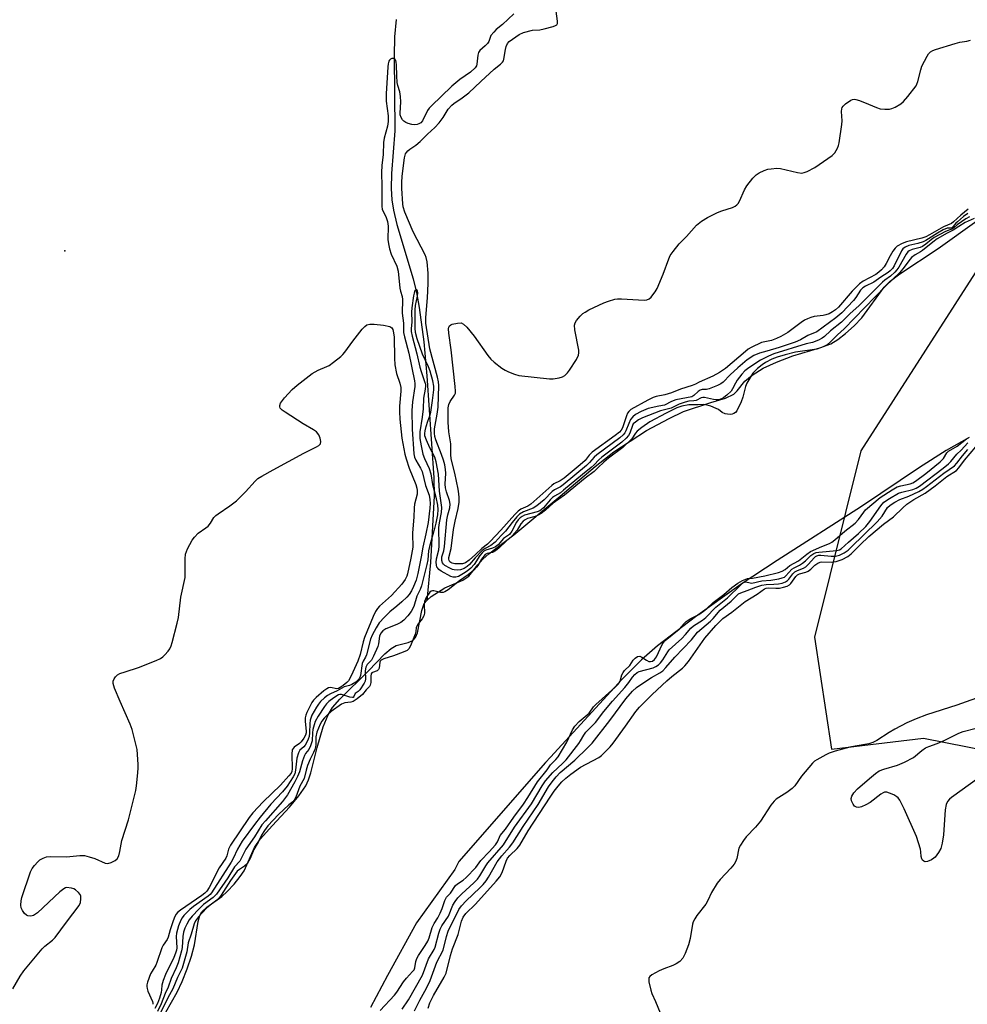
# Model space of a CAD drawing. Units: inches. Extents: x 1213767 to 1219767, y 521456 to 525456.
# Drawn here: x 1214986 to 1215277, y 523816 to 524118 of the extents above; entities that cross this region are included whole.
import ezdxf

# ---------------------------------------------------------------- set-up
doc = ezdxf.new("R2010")
doc.units = ezdxf.units.IN
doc.header["$MEASUREMENT"] = 0
for name, color, linetype in [('ELEV-Spot Elevation', 7, 'Continuous'), ('HYDRO-Single Line Stream', 4, 'Continuous'), ('HYDRO-Stream Poly Centerlines', 142, 'Continuous'), ('HYDRO-Water Body', 4, 'Continuous'), ('NTRL-Trees', 3, 'Continuous'), ('Undefined', 1, 'Continuous')]:
    doc.layers.add(name, color=color, linetype=linetype)

msp = doc.modelspace()

# ---------------------------------------------------------------- linework, layer by layer
at = {"layer": 'ELEV-Spot Elevation'}
msp.add_point((1214999.52, 524046.99, 206.9), dxfattribs=at)
at = {"layer": 'HYDRO-Single Line Stream'}
msp.add_lwpolyline([(1215101.21, 524118.07), (1215100.79, 524112.72), (1215100.61, 524106.85), (1215100.83, 524083.83), (1215099.84, 524070.78), (1215099.75, 524066.17), (1215099.93, 524062.64), (1215100.45, 524059.45), (1215101.5, 524055.13), (1215106.51, 524038.42), (1215107.49, 524034.21), (1215108.35, 524029.57), (1215109.73, 524019.06), (1215110.63, 524008.59), (1215112.8, 523977.27), (1215112.92, 523971.77), (1215111.75, 523951.26), (1215110.67, 523939.64)], dxfattribs=at)
at = {"layer": 'HYDRO-Stream Poly Centerlines'}
for points in [[(1215030.49, 523813.19), (1215033.99, 523819.35), (1215035.55, 523822.64), (1215037.09, 523826.52), (1215038.41, 523830.46), (1215039.31, 523833.94), (1215040.48, 523841.09), (1215041.01, 523842.89), (1215041.59, 523844.04), (1215043.08, 523845.51), (1215047.74, 523848.76), (1215049.41, 523850.28), (1215051.49, 523852.51), (1215053.37, 523854.86), (1215054.58, 523856.67), (1215057.78, 523863.83), (1215059.54, 523866.3), (1215063.25, 523870.52), (1215068.49, 523876.15), (1215071.4, 523879.68), (1215073.51, 523882.76), (1215074.32, 523884.55), (1215075.04, 523886.71), (1215077, 523894.54), (1215078.86, 523900.8), (1215080.36, 523904.57), (1215081.73, 523906.73), (1215083.91, 523909.32), (1215092.75, 523918.06), (1215097.76, 523923.28), (1215099.74, 523924.88), (1215101.28, 523925.76), (1215104.96, 523926.77), (1215106.37, 523927.35), (1215107.22, 523928.28), (1215107.81, 523929.67), (1215109.09, 523936.51), (1215109.89, 523938.72), (1215110.77, 523939.76), (1215112.01, 523940.83), (1215116.15, 523943.48), (1215121.73, 523945.92), (1215123.59, 523947.08), (1215126.35, 523950.59), (1215127.89, 523952.28), (1215129.73, 523953.93), (1215137.36, 523959.82), (1215151.58, 523971.62), (1215162.4, 523980.77), (1215168.06, 523985.3), (1215178.1, 523991.85), (1215185.03, 523995.54), (1215189.5, 523997.64), (1215197.82, 524000.39), (1215202.37, 524001.75), (1215204.88, 524002.96), (1215205.94, 524004.02), (1215208.35, 524007.02), (1215210.51, 524008.86), (1215213.94, 524010.92), (1215218.06, 524012.85), (1215222.99, 524014.75), (1215231.38, 524017.17), (1215234.71, 524018.42), (1215236.89, 524019.77), (1215239.25, 524021.62), (1215241.87, 524024), (1215244.24, 524026.47), (1215251.08, 524035.84), (1215252.94, 524037.66), (1215255.88, 524039.97), (1215267.66, 524047.71), (1215279.57, 524056.25)], [(1215277.22, 523989.64), (1215270.08, 523985.64), (1215261.96, 523980.5), (1215244.15, 523968.49), (1215218.24, 523951.89), (1215207.19, 523944.64), (1215193.12, 523934.66), (1215181.45, 523925.74), (1215176.56, 523921.41), (1215170.63, 523915.5), (1215148.59, 523891.55), (1215147.07, 523889.88), (1215120.54, 523859.45), (1215119.22, 523857.06), (1215107.52, 523840.67), (1215098.57, 523824.49), (1215093.41, 523814.65)]]:
    msp.add_lwpolyline(points, dxfattribs=at)
at = {"layer": 'HYDRO-Water Body'}
for points in [[(1215030.49, 523813.19, 0), (1215033.99, 523819.35, 0), (1215035.55, 523822.64, 0), (1215037.09, 523826.52, 0), (1215038.41, 523830.46, 0), (1215039.31, 523833.94, 0), (1215040.48, 523841.09, 0), (1215041.01, 523842.89, 0), (1215041.59, 523844.04, 0), (1215043.08, 523845.51, 0), (1215047.74, 523848.76, 0), (1215049.41, 523850.28, 0), (1215051.49, 523852.51, 0), (1215053.37, 523854.86, 0), (1215054.58, 523856.67, 0), (1215057.78, 523863.83, 0), (1215059.54, 523866.3, 0), (1215063.25, 523870.52, 0), (1215068.49, 523876.15, 0), (1215071.4, 523879.68, 0), (1215073.51, 523882.76, 0), (1215074.32, 523884.55, 0), (1215075.04, 523886.71, 0), (1215077, 523894.54, 0), (1215078.86, 523900.8, 0), (1215080.36, 523904.57, 0), (1215081.73, 523906.73, 0), (1215083.91, 523909.32, 0), (1215092.75, 523918.06, 0), (1215097.76, 523923.28, 0), (1215099.74, 523924.88, 0), (1215101.28, 523925.76, 0), (1215104.96, 523926.77, 0), (1215106.37, 523927.35, 0), (1215107.22, 523928.28, 0), (1215107.81, 523929.67, 0), (1215109.09, 523936.51, 0), (1215109.89, 523938.72, 0), (1215110.77, 523939.76, 0), (1215112.01, 523940.83, 0), (1215116.15, 523943.48, 0), (1215121.73, 523945.92, 0), (1215123.59, 523947.08, 0), (1215126.35, 523950.59, 0), (1215127.89, 523952.28, 0), (1215129.73, 523953.93, 0), (1215137.36, 523959.82, 0), (1215151.58, 523971.62, 0), (1215162.4, 523980.77, 0), (1215168.06, 523985.3, 0), (1215178.1, 523991.85, 0), (1215185.03, 523995.54, 0), (1215189.5, 523997.64, 0), (1215197.82, 524000.39, 0), (1215202.37, 524001.75, 0), (1215204.88, 524002.96, 0), (1215205.94, 524004.02, 0), (1215208.35, 524007.02, 0), (1215210.51, 524008.86, 0), (1215213.94, 524010.92, 0), (1215218.06, 524012.85, 0), (1215222.99, 524014.75, 0), (1215231.38, 524017.17, 0), (1215234.71, 524018.42, 0), (1215236.89, 524019.77, 0), (1215239.25, 524021.62, 0), (1215241.87, 524024, 0), (1215244.24, 524026.47, 0), (1215251.08, 524035.84, 0), (1215252.94, 524037.66, 0), (1215255.88, 524039.97, 0), (1215267.66, 524047.71, 0), (1215279.57, 524056.25, 0)], [(1215277.22, 523989.64, 0), (1215270.08, 523985.64, 0), (1215261.96, 523980.5, 0), (1215244.15, 523968.49, 0), (1215218.24, 523951.89, 0), (1215207.19, 523944.64, 0), (1215193.12, 523934.66, 0), (1215181.45, 523925.74, 0), (1215176.56, 523921.41, 0), (1215170.63, 523915.5, 0), (1215148.59, 523891.55, 0), (1215147.07, 523889.88, 0), (1215120.54, 523859.45, 0), (1215119.22, 523857.06, 0), (1215107.52, 523840.67, 0), (1215098.57, 523824.49, 0), (1215093.41, 523814.65, 0)]]:
    msp.add_polyline3d(points, dxfattribs=at)
at = {"layer": 'NTRL-Trees'}
msp.add_lwpolyline([(1215292.6, 524061.39), (1215243.96, 523985.6), (1215229.66, 523928.4), (1215234.91, 523893.97), (1215263.19, 523897.36), (1215304.23, 523889.28)], dxfattribs=at)
at = {"layer": 'Undefined'}
for points, elevation in [([(1215137.35, 524119.77), (1215133.94, 524116.46), (1215132, 524114.91), (1215131.2, 524114.16), (1215130.37, 524113.09), (1215129.7, 524111.3), (1215129.31, 524110.65), (1215128.59, 524109.9), (1215126.98, 524108.46), (1215126.52, 524107.85), (1215126.31, 524107.08), (1215126.06, 524104.28), (1215125.9, 524103.78), (1215125.47, 524103.14), (1215124.11, 524101.86), (1215120.81, 524099.57), (1215118.35, 524097.58), (1215115.12, 524094.38), (1215112.16, 524091.6), (1215111.42, 524090.8), (1215110.91, 524090.08), (1215109.3, 524086.93), (1215108.78, 524086.34), (1215108.17, 524085.95), (1215107.71, 524085.79), (1215106.92, 524085.71), (1215106.07, 524085.8), (1215104.97, 524086.09), (1215104.25, 524086.39), (1215103.62, 524086.79), (1215103.24, 524087.2), (1215102.79, 524087.92), (1215102.5, 524088.72), (1215102.44, 524089.27), (1215102.64, 524092.71), (1215102.56, 524094.42), (1215102.36, 524095.83), (1215101.79, 524097.79), (1215101.61, 524098.73), (1215101.46, 524100.78), (1215101.4, 524104.07), (1215101.29, 524104.93), (1215101.12, 524105.43), (1215100.85, 524105.81), (1215100.5, 524106.05), (1215100.31, 524106.08), (1215099.91, 524106.03), (1215099.53, 524105.84), (1215099.24, 524105.56), (1215099.05, 524105.23), (1215098.83, 524104.41), (1215098.72, 524103.51), (1215098.14, 524095.2), (1215098.2, 524092.96), (1215098.77, 524088.45), (1215098.83, 524086.71), (1215098.61, 524085.32), (1215097.57, 524081.61), (1215097.38, 524080.23), (1215097.26, 524076.56), (1215096.86, 524073.22), (1215096.72, 524071.03), (1215096.89, 524066.77), (1215096.82, 524060.62), (1215097, 524059.82), (1215098.23, 524057.28), (1215098.62, 524056), (1215098.75, 524054.58), (1215098.65, 524050.47), (1215098.85, 524049.11), (1215099.2, 524047.57), (1215099.73, 524046), (1215101.45, 524042.28), (1215101.86, 524040.77), (1215102.33, 524035.56), (1215102.54, 524034.59), (1215103.06, 524032.94), (1215103.22, 524032.1), (1215103.09, 524027.89), (1215103.47, 524024.74), (1215103.49, 524021.9), (1215103.79, 524020.54), (1215105.19, 524015.61), (1215106.91, 524007.06), (1215106.98, 524006.31), (1215106.94, 524005.29), (1215106.28, 524000.6), (1215106.1, 523997.99), (1215106.14, 523992.26), (1215106.64, 523984.7), (1215106.89, 523983.67), (1215107.28, 523982.68), (1215108.71, 523980.3), (1215109.19, 523979.24), (1215110.25, 523974.96), (1215111.4, 523971.94), (1215111.64, 523970.62), (1215111.67, 523969.44), (1215111.57, 523967.99), (1215111.05, 523963.53), (1215110.39, 523960.07), (1215109.48, 523956.05), (1215108.96, 523953.01), (1215107.91, 523947.94), (1215107.35, 523945.92), (1215106.62, 523943.97), (1215105.98, 523942.63), (1215105.24, 523941.5), (1215104.48, 523940.66), (1215103, 523939.25), (1215101.49, 523937.89), (1215099.33, 523936.11), (1215097.64, 523934.47), (1215096.06, 523932.73), (1215095.16, 523931.26), (1215093.93, 523928.98), (1215093.37, 523927.71), (1215092.19, 523922.98), (1215091.87, 523922.21), (1215091.12, 523920.98), (1215090.84, 523920.25), (1215090.26, 523916.58), (1215089.99, 523915.82), (1215089.7, 523915.37), (1215088.87, 523914.59), (1215087.68, 523913.79), (1215086.9, 523913.49), (1215085.33, 523913.1), (1215083.19, 523911.89), (1215081.07, 523910.99), (1215080.14, 523910.47), (1215079.25, 523909.77), (1215078.01, 523908.59), (1215077.36, 523907.81), (1215076.75, 523906.89), (1215075.41, 523904.41), (1215074.83, 523902.9), (1215074.71, 523901.91), (1215074.67, 523898.97), (1215074.51, 523897.86), (1215074.27, 523897.09), (1215073.84, 523896.12), (1215073.32, 523895.19), (1215072.92, 523894.72), (1215071.7, 523893.63), (1215071.22, 523892.86), (1215070.78, 523891.18), (1215070.39, 523887.55), (1215070.12, 523886.45), (1215069.62, 523885.44), (1215067.74, 523882.64), (1215066.4, 523880.85), (1215062.78, 523877.05), (1215059.45, 523873.05), (1215057.77, 523870.87), (1215053.98, 523865.68), (1215052.49, 523863.28), (1215051.18, 523860.38), (1215050.58, 523859.26), (1215044.59, 523849.91), (1215044.11, 523849.37), (1215043.54, 523848.89), (1215039.05, 523845.67), (1215037.89, 523844.75), (1215036.05, 523842.88), (1215035.54, 523842.21), (1215035.14, 523841.52), (1215034.4, 523839.71), (1215033.8, 523837.49), (1215033.72, 523836.41), (1215033.87, 523832.97), (1215033.79, 523832.21), (1215033.55, 523831.32), (1215033.01, 523830.03), (1215030.41, 523824.76), (1215029.67, 523822.97), (1215029.28, 523821.47), (1215029.23, 523820.04), (1215029.11, 523819.22), (1215028.62, 523817.53), (1215028.01, 523815.88), (1215027.14, 523814.31)], 206), ([(1215276.78, 524058.47), (1215275.44, 524057.49), (1215273.56, 524055.95), (1215273.06, 524055.46), (1215272.3, 524054.48), (1215271.84, 524054.1), (1215271.44, 524053.99), (1215270.39, 524053.94), (1215269.19, 524053.47), (1215267.41, 524052.47), (1215263.86, 524050.17), (1215263.1, 524049.78), (1215261.43, 524049.24), (1215258.66, 524048.6), (1215257.48, 524048.11), (1215256.85, 524047.61), (1215256.39, 524046.97), (1215254.15, 524042.44), (1215253.61, 524041.58), (1215252.97, 524040.83), (1215252.31, 524040.31), (1215250.06, 524038.94), (1215247.9, 524037.33), (1215245.4, 524036.19), (1215244.49, 524035.64), (1215243.79, 524034.89), (1215242.35, 524032.69), (1215241.65, 524031.76), (1215238.08, 524027.99), (1215236.23, 524026.4), (1215230.44, 524022.15), (1215227.68, 524021), (1215225.38, 524019.64), (1215223.8, 524018.98), (1215218.87, 524017.29), (1215215.09, 524016.15), (1215212.81, 524015.58), (1215211.09, 524014.86), (1215208.98, 524013.48), (1215206.12, 524011.12), (1215203.83, 524008.94), (1215201.67, 524006.62), (1215200.97, 524006.16), (1215199.96, 524005.66), (1215197.32, 524004.61), (1215196.51, 524004.46), (1215195.16, 524004.37), (1215194.63, 524004.22), (1215194, 524003.81), (1215192.63, 524002.55), (1215192.04, 524002.21), (1215187.13, 524001.2), (1215185.8, 524000.69), (1215183.69, 523999.62), (1215181.88, 523999.31), (1215178.58, 523998.55), (1215176.48, 523997.68), (1215174.73, 523996.76), (1215173.9, 523996.07), (1215173.25, 523995.21), (1215172.65, 523993.95), (1215171.81, 523991.68), (1215171.5, 523991.12), (1215170.97, 523990.49), (1215169.94, 523989.56), (1215162.87, 523984.38), (1215162.06, 523983.64), (1215160.66, 523982), (1215159.74, 523981.12), (1215152.52, 523975.14), (1215151.68, 523974.57), (1215149.85, 523973.6), (1215149.18, 523973.14), (1215146.71, 523970.59), (1215144.49, 523968.66), (1215143.35, 523967.94), (1215140.32, 523966.83), (1215139.12, 523966.13), (1215138.32, 523965.35), (1215136.83, 523963.62), (1215134.86, 523960.91), (1215133.5, 523959.58), (1215131.62, 523957.54), (1215130.37, 523956.5), (1215128.53, 523955.62), (1215127.67, 523955.01), (1215125.5, 523952.74), (1215123.81, 523950.72), (1215123.05, 523950.02), (1215122.09, 523949.41), (1215121.05, 523949.05), (1215120.21, 523948.98), (1215119.08, 523949.06), (1215118.54, 523949.19), (1215117.73, 523949.51), (1215116.23, 523950.41), (1215115.81, 523950.77), (1215115.49, 523951.17), (1215115.25, 523951.88), (1215115.3, 523952.99), (1215115.91, 523954.88), (1215116.14, 523956.24), (1215116.83, 523964.35), (1215117.14, 523965.93), (1215117.76, 523968.11), (1215117.83, 523969.21), (1215117.61, 523970.3), (1215116.68, 523973.01), (1215116.4, 523974.22), (1215116.34, 523975.4), (1215116.54, 523978.71), (1215116.42, 523979.88), (1215116.16, 523981.28), (1215115.8, 523982.73), (1215115.22, 523984.51), (1215113.43, 523988.92), (1215113.15, 523989.94), (1215112.98, 523990.98), (1215113.02, 523992.39), (1215113.81, 523996.81), (1215114.11, 523999.02), (1215114.36, 524005.65), (1215114.24, 524006.81), (1215113.96, 524008.24), (1215111.55, 524016.88), (1215110.39, 524024.76), (1215110.38, 524026.56), (1215110.9, 524032.61), (1215111.08, 524036.99), (1215111.04, 524040.11), (1215110.73, 524043.62), (1215110.47, 524044.99), (1215110.18, 524045.8), (1215106.5, 524052.8), (1215103.89, 524058.88), (1215103.37, 524060.53), (1215103.26, 524061.45), (1215103.02, 524066.09), (1215102.99, 524068.01), (1215103.14, 524069.97), (1215103.8, 524075.52), (1215104.16, 524076.77), (1215104.39, 524077.2), (1215104.79, 524077.68), (1215105.43, 524078.19), (1215107.3, 524079.43), (1215108.66, 524080.53), (1215110.88, 524082.84), (1215113.09, 524084.86), (1215114.49, 524086.32), (1215115.73, 524087.92), (1215117.23, 524090.5), (1215118.32, 524091.75), (1215118.95, 524092.28), (1215121.48, 524093.95), (1215123.61, 524095.56), (1215127.22, 524099.02), (1215131.33, 524102.81), (1215133.31, 524104.34), (1215133.91, 524104.91), (1215134.19, 524105.36), (1215134.36, 524105.89), (1215134.8, 524108.84), (1215135.01, 524109.69), (1215135.47, 524110.71), (1215135.98, 524111.3), (1215139.03, 524113.42), (1215140.32, 524114.01), (1215143.13, 524114.73), (1215145.4, 524114.89), (1215146.72, 524115.12), (1215149.44, 524115.87), (1215150.16, 524116.15), (1215150.54, 524116.4), (1215150.77, 524116.76), (1215150.83, 524117.5), (1215150.39, 524120.6)], 206), ([(1215276.83, 524059.84), (1215274.6, 524057.94), (1215272.32, 524055.85), (1215271.71, 524055.42), (1215269.3, 524054.37), (1215265.01, 524051.87), (1215263.86, 524051.28), (1215262.68, 524050.91), (1215257.93, 524049.8), (1215256.6, 524049.24), (1215255.11, 524048.4), (1215254.47, 524047.85), (1215253.79, 524046.93), (1215252.91, 524045.44), (1215251.71, 524043.07), (1215251.05, 524042.1), (1215250.29, 524041.2), (1215249.42, 524040.43), (1215248.49, 524039.77), (1215244.63, 524037.65), (1215243.48, 524036.82), (1215241.3, 524034.64), (1215237.02, 524029.68), (1215236.12, 524028.85), (1215235.22, 524028.23), (1215234.24, 524027.7), (1215233.16, 524027.3), (1215232.34, 524027.13), (1215229.61, 524026.84), (1215228.59, 524026.56), (1215227.58, 524026.16), (1215226.58, 524025.66), (1215225.59, 524025.03), (1215221.49, 524021.96), (1215219.34, 524020.66), (1215218.06, 524020.09), (1215216.49, 524019.51), (1215213.41, 524018.8), (1215210.28, 524017.34), (1215209.35, 524016.78), (1215208.48, 524016.11), (1215202.4, 524010.86), (1215200.52, 524009.64), (1215198.45, 524008.55), (1215194.33, 524006.71), (1215193.16, 524006.05), (1215192.13, 524005.62), (1215188.59, 524004.49), (1215185.81, 524003.44), (1215183.77, 524002.83), (1215181.08, 524002.26), (1215180.11, 524001.94), (1215178.51, 524001.15), (1215173.28, 523998.26), (1215172.64, 523997.71), (1215172.27, 523997.14), (1215171.94, 523996.33), (1215170.74, 523992.64), (1215170.36, 523991.93), (1215169.79, 523991.28), (1215168.54, 523990.25), (1215161.39, 523985.13), (1215160.55, 523984.29), (1215159.25, 523982.61), (1215157.78, 523981.26), (1215152.85, 523977.22), (1215151.64, 523976.42), (1215149.7, 523975.42), (1215149, 523974.95), (1215142.63, 523969.23), (1215141.64, 523968.61), (1215139.54, 523967.66), (1215138.71, 523967.11), (1215137.67, 523966.08), (1215133.36, 523961.18), (1215130.1, 523957.7), (1215129.27, 523956.91), (1215127.58, 523955.59), (1215125.65, 523953.72), (1215123.71, 523951.99), (1215122.58, 523951.16), (1215121.63, 523950.89), (1215120.45, 523950.85), (1215119.26, 523950.93), (1215118.42, 523951.08), (1215118, 523951.28), (1215117.71, 523951.52), (1215117.49, 523951.87), (1215117.39, 523952.27), (1215117.41, 523952.79), (1215118.18, 523955.55), (1215118.86, 523961.38), (1215119.32, 523964), (1215120.28, 523967.92), (1215120.56, 523969.84), (1215120.64, 523971.22), (1215120.54, 523972.42), (1215120.27, 523973.86), (1215119.24, 523978.69), (1215118.41, 523981.92), (1215118.15, 523983.22), (1215118.06, 523984.32), (1215118.06, 523987.77), (1215117.43, 523991.41), (1215117.19, 523994.37), (1215117.18, 523996.93), (1215117.27, 523998.75), (1215117.42, 523999.8), (1215117.83, 524000.75), (1215119.19, 524002.67), (1215119.42, 524003.32), (1215119.48, 524003.88), (1215119.41, 524005.34), (1215118.19, 524016.6), (1215117.39, 524021.67), (1215117.36, 524023.06), (1215117.45, 524023.56), (1215117.65, 524023.97), (1215118.01, 524024.25), (1215118.48, 524024.45), (1215120.13, 524024.82), (1215121.2, 524024.84), (1215121.9, 524024.53), (1215122.92, 524023.54), (1215125.19, 524020.82), (1215129.36, 524014.84), (1215130.27, 524013.71), (1215131.37, 524012.76), (1215133.73, 524011), (1215134.71, 524010.34), (1215135.72, 524009.83), (1215137.57, 524009.12), (1215138.96, 524008.76), (1215148.31, 524007.68), (1215149.49, 524007.7), (1215151.26, 524007.95), (1215152.36, 524008.3), (1215153.02, 524008.74), (1215153.81, 524009.49), (1215154.52, 524010.4), (1215156.6, 524013.63), (1215157.23, 524014.93), (1215157.36, 524015.72), (1215157.32, 524016.47), (1215156.12, 524022.79), (1215156.02, 524024.13), (1215156.21, 524024.88), (1215156.63, 524025.59), (1215157.73, 524026.93), (1215158.56, 524027.73), (1215159.24, 524028.19), (1215160.45, 524028.86), (1215165.02, 524030.98), (1215166.4, 524031.54), (1215168.39, 524032.12), (1215169.26, 524032.27), (1215170.43, 524032.3), (1215177.36, 524031.88), (1215178.17, 524031.93), (1215178.93, 524032.22), (1215179.55, 524032.77), (1215180.1, 524033.44), (1215180.78, 524034.42), (1215181.36, 524035.46), (1215183.24, 524039.86), (1215184.95, 524044.55), (1215185.42, 524045.61), (1215186.25, 524046.83), (1215188.13, 524049.13), (1215188.93, 524050), (1215190.39, 524051.37), (1215193.5, 524054.9), (1215194.98, 524056.07), (1215196.88, 524057.19), (1215199.92, 524058.75), (1215201.25, 524059.28), (1215204.53, 524060.34), (1215205.29, 524060.69), (1215205.88, 524061.15), (1215206.22, 524061.55), (1215206.66, 524062.28), (1215208.25, 524065.71), (1215208.95, 524066.98), (1215210.75, 524069.33), (1215211.77, 524070.38), (1215212.71, 524070.97), (1215214.25, 524071.69), (1215215.32, 524072.03), (1215216.43, 524072.2), (1215218.12, 524072.34), (1215219.26, 524072.3), (1215224.48, 524071.03), (1215225.82, 524070.89), (1215226.57, 524071.01), (1215227.4, 524071.31), (1215229.8, 524072.54), (1215235.15, 524076.27), (1215235.93, 524077.1), (1215236.79, 524078.53), (1215237.09, 524079.31), (1215237.29, 524080.17), (1215238.13, 524085.75), (1215238.16, 524086.92), (1215237.97, 524089.8), (1215238.04, 524090.58), (1215238.18, 524091), (1215238.46, 524091.43), (1215239.26, 524092.18), (1215240.85, 524093.3), (1215241.33, 524093.51), (1215241.84, 524093.57), (1215242.38, 524093.5), (1215243.48, 524093.15), (1215246.26, 524092.06), (1215248.72, 524090.97), (1215249.83, 524090.62), (1215251.25, 524090.47), (1215252.67, 524090.49), (1215253.47, 524090.65), (1215254.48, 524091.11), (1215256.17, 524092.11), (1215257.05, 524092.81), (1215258.38, 524094.38), (1215260.87, 524097.66), (1215261.15, 524098.16), (1215261.44, 524098.95), (1215262.31, 524102.57), (1215262.68, 524103.66), (1215264.29, 524106.75), (1215264.74, 524107.47), (1215265.29, 524108.08), (1215266.02, 524108.5), (1215266.84, 524108.81), (1215272.85, 524110.63), (1215274.29, 524111.02), (1215276.5, 524111.4), (1215277.57, 524111.71)], 208), ([(1215278.73, 524056.89), (1215275.99, 524055.68), (1215273.99, 524054.5), (1215272.3, 524053.38), (1215270.42, 524052.45), (1215267.35, 524050.64), (1215266.01, 524049.67), (1215262.89, 524047.05), (1215262.26, 524046.64), (1215260.58, 524045.78), (1215259.5, 524044.9), (1215258.67, 524043.97), (1215257.27, 524042.01), (1215255.85, 524040.35), (1215251.47, 524036.18), (1215238.77, 524023.03), (1215236.72, 524021.17), (1215234.64, 524019.02), (1215233.62, 524018.18), (1215232.36, 524017.47), (1215230.46, 524016.84), (1215223.91, 524015.85), (1215220.64, 524015.06), (1215218.19, 524014.35), (1215216.63, 524013.73), (1215214.66, 524012.71), (1215213.59, 524011.99), (1215212.22, 524010.89), (1215211.35, 524010.09), (1215210.79, 524009.43), (1215208.96, 524006.41), (1215208.5, 524005.29), (1215207.65, 524002.08), (1215207.16, 524000.66), (1215205.84, 523997.9), (1215205.41, 523997.37), (1215204.9, 523997), (1215204.45, 523996.83), (1215203.76, 523996.75), (1215203, 523996.82), (1215202.24, 523996.99), (1215201.39, 523997.36), (1215200.18, 523998.26), (1215199.48, 523998.63), (1215197.84, 523999.26), (1215196.24, 523999.7), (1215195.56, 523999.77), (1215194.02, 523999.66), (1215192.04, 523999.74), (1215191.06, 523999.71), (1215188.93, 523999.31), (1215187.46, 523998.82), (1215184.15, 523997.19), (1215179.15, 523994.5), (1215176.64, 523992.76), (1215175.26, 523991.61), (1215174.76, 523991.04), (1215173.63, 523989.27), (1215170.83, 523986.56), (1215166.47, 523983.36), (1215165.04, 523982.13), (1215163.32, 523980.42), (1215162.06, 523979.29), (1215159.3, 523977.23), (1215152.97, 523972.01), (1215149.44, 523969.47), (1215147.15, 523967.33), (1215145.81, 523966.37), (1215144.85, 523965.82), (1215143.9, 523965.46), (1215141.59, 523964.79), (1215140.88, 523964.43), (1215140.24, 523963.99), (1215139.54, 523963.21), (1215138.4, 523961.19), (1215136.91, 523959.46), (1215134.98, 523957.85), (1215132.84, 523955.76), (1215131.71, 523954.85), (1215130.87, 523954.38), (1215129.18, 523954.09), (1215128.58, 523953.71), (1215127.46, 523952.35), (1215126.35, 523950.39), (1215125.96, 523949.84), (1215125.09, 523948.95), (1215123.32, 523947.49), (1215120.73, 523945.69), (1215117.24, 523942.91), (1215116.22, 523942.28), (1215115.66, 523942.13), (1215114.89, 523942.13), (1215112.87, 523942.59), (1215112.41, 523942.61), (1215111.98, 523942.49), (1215111.61, 523942.2), (1215111.14, 523941.61), (1215110.61, 523940.73), (1215109.97, 523939.3), (1215109.86, 523938.36), (1215109.93, 523935.79), (1215109.77, 523934.91), (1215109.27, 523934.02), (1215108.03, 523932.46), (1215107.58, 523931.76), (1215107.41, 523931.3), (1215107.26, 523930.12), (1215107.05, 523929.33), (1215105.61, 523925.68), (1215105.12, 523924.76), (1215104.61, 523924.32), (1215103.37, 523923.72), (1215100.42, 523922.63), (1215097.44, 523921.75), (1215096.6, 523921.29), (1215096.33, 523920.99), (1215096.21, 523920.72), (1215096.08, 523918.89), (1215095.86, 523918.4), (1215095.4, 523918.05), (1215094.01, 523917.56), (1215093.75, 523917.39), (1215093.54, 523917.09), (1215093.43, 523916.37), (1215093.5, 523914.42), (1215093.32, 523913.67), (1215093.04, 523913.26), (1215092.05, 523912.23), (1215090.88, 523910.81), (1215089.29, 523909.4), (1215088.06, 523908.6), (1215087.36, 523908.38), (1215085.54, 523908.23), (1215084.97, 523908.05), (1215084.48, 523907.78), (1215081.25, 523905.52), (1215080.05, 523904.45), (1215079.16, 523903.47), (1215078.45, 523902.54), (1215077.95, 523901.68), (1215076.92, 523899.16), (1215076.54, 523897.8), (1215076.57, 523895.36), (1215076.47, 523894.67), (1215076.24, 523893.88), (1215075.85, 523892.91), (1215074.82, 523890.92), (1215074.05, 523888.98), (1215073.58, 523887.56), (1215072.98, 523884.95), (1215071.68, 523882.62), (1215070.44, 523879.29), (1215069.94, 523878.28), (1215069.55, 523877.82), (1215068.26, 523876.86), (1215065.08, 523873.9), (1215061.81, 523870.4), (1215060.8, 523869.03), (1215059.91, 523867.54), (1215058.9, 523865.45), (1215057.58, 523863.18), (1215056.44, 523860.41), (1215055.53, 523858.8), (1215054.74, 523858.02), (1215053.14, 523857.06), (1215052.47, 523856.47), (1215050.42, 523853.67), (1215048.92, 523851.42), (1215047.55, 523849.14), (1215046.92, 523848.3), (1215046.23, 523847.63), (1215044.52, 523846.38), (1215043.05, 523845.12), (1215040.59, 523842.51), (1215039.69, 523841.31), (1215039.26, 523840.35), (1215038.36, 523837.16), (1215037.44, 523834.53), (1215036.94, 523831.74), (1215035.6, 523826.71), (1215034.11, 523823.86), (1215032.65, 523820.36), (1215031.1, 523817.58), (1215027.69, 523810.57)], 202), ([(1215277.24, 524057.47), (1215276.14, 524056.87), (1215274.8, 524055.95), (1215273.54, 524055.02), (1215272.62, 524054.13), (1215272.07, 524053.71), (1215269.89, 524052.97), (1215266.39, 524051.06), (1215265.58, 524050.46), (1215263.88, 524049.01), (1215262.9, 524048.35), (1215262.13, 524048.01), (1215259.71, 524047.39), (1215258.8, 524047.01), (1215258.35, 524046.65), (1215257.83, 524046), (1215255.54, 524041.99), (1215254.99, 524041.19), (1215254.35, 524040.46), (1215253.01, 524039.22), (1215251.25, 524037.99), (1215250.57, 524037.41), (1215243.36, 524030.17), (1215240.54, 524027.64), (1215237.97, 524025.12), (1215234.58, 524022.41), (1215232.72, 524020.68), (1215232, 524020.13), (1215230.89, 524019.56), (1215229.05, 524018.88), (1215227.17, 524018.41), (1215217.16, 524015.39), (1215215.55, 524014.67), (1215213.16, 524013.4), (1215209.51, 524011.1), (1215208.33, 524010.17), (1215207.38, 524009.13), (1215205.99, 524007.3), (1215205.43, 524006.37), (1215204.53, 524004.58), (1215204.07, 524003.87), (1215202.79, 524002.66), (1215201.85, 524001.95), (1215201.1, 524001.51), (1215200.34, 524001.28), (1215199.55, 524001.24), (1215198.72, 524001.36), (1215195.97, 524001.98), (1215195.44, 524002), (1215194.93, 524001.91), (1215193.32, 524001.06), (1215192.68, 524000.94), (1215191.09, 524000.81), (1215189.98, 524000.56), (1215188.16, 523999.92), (1215185.69, 523998.71), (1215182.36, 523997.85), (1215176.88, 523995.7), (1215175.66, 523995.06), (1215174.69, 523994.43), (1215174.07, 523993.86), (1215173.78, 523993.38), (1215172.98, 523991), (1215172.62, 523990.28), (1215171.89, 523989.46), (1215170.51, 523988.22), (1215164.38, 523983.64), (1215163.52, 523982.87), (1215162.01, 523981.25), (1215161.13, 523980.44), (1215158.48, 523978.32), (1215152.67, 523973.46), (1215151.67, 523972.73), (1215149.86, 523971.69), (1215149.27, 523971.26), (1215148.54, 523970.53), (1215146.48, 523968.09), (1215145.77, 523967.44), (1215145.32, 523967.15), (1215144.54, 523966.84), (1215140.69, 523965.81), (1215139.98, 523965.47), (1215139.31, 523964.99), (1215138.71, 523964.38), (1215138.18, 523963.68), (1215136.74, 523960.87), (1215136.05, 523959.94), (1215134.21, 523958.63), (1215132.53, 523956.77), (1215131.8, 523956.15), (1215130.87, 523955.67), (1215128.77, 523955.1), (1215128.18, 523954.76), (1215127.63, 523954.25), (1215126.93, 523953.42), (1215125.21, 523950.72), (1215124.18, 523949.56), (1215123.07, 523948.64), (1215121.93, 523947.88), (1215120.38, 523947.04), (1215119.59, 523946.77), (1215118.78, 523946.78), (1215118, 523947.04), (1215115.1, 523948.62), (1215114.38, 523949.12), (1215114, 523949.52), (1215113.79, 523949.91), (1215113.6, 523950.58), (1215113.56, 523951.31), (1215113.68, 523952.4), (1215114.37, 523955.16), (1215114.43, 523956.34), (1215114.38, 523962.01), (1215114.56, 523963.46), (1215115.2, 523966.64), (1215115.25, 523968.22), (1215114.56, 523973.18), (1215114.28, 523978.37), (1215113.57, 523982.19), (1215113.09, 523983.66), (1215111.6, 523986.49), (1215110.56, 523988.85), (1215110.1, 523990.18), (1215110.02, 523990.9), (1215110.11, 523991.72), (1215110.45, 523993.08), (1215110.96, 523994.7), (1215111.6, 523996.37), (1215111.88, 523997.48), (1215112.42, 524001), (1215112.77, 524004.27), (1215112.79, 524005.4), (1215112.49, 524007.07), (1215111.69, 524010.08), (1215111.2, 524011.34), (1215109.34, 524015.25), (1215107.74, 524020.02), (1215107.22, 524021.93), (1215107.08, 524023.29), (1215107.08, 524028.93), (1215107.23, 524030.2), (1215107.78, 524033.12), (1215107.87, 524034.09), (1215107.8, 524034.69), (1215107.58, 524035.05), (1215107.37, 524035.02), (1215107.03, 524034.67), (1215106.77, 524034.02), (1215106.59, 524033.23), (1215106.06, 524029.47), (1215106, 524028.19), (1215106.04, 524025.24), (1215105.87, 524023.05), (1215105.89, 524022.2), (1215106.16, 524020.79), (1215107.58, 524015.32), (1215108.49, 524011.24), (1215108.88, 524009.96), (1215110, 524006.92), (1215110.22, 524006.07), (1215110.27, 524005.53), (1215110.17, 524004.48), (1215109.68, 524001.78), (1215109.52, 523998.47), (1215109.27, 523995.96), (1215108.52, 523991.41), (1215108.47, 523990.53), (1215108.53, 523989.37), (1215108.89, 523987.07), (1215109.47, 523984.6), (1215109.98, 523983.21), (1215111.37, 523980.14), (1215111.92, 523978.57), (1215112.4, 523975.22), (1215113.46, 523971.4), (1215113.94, 523968.88), (1215114.07, 523967.53), (1215113.94, 523965.92), (1215113.48, 523963.4), (1215113.07, 523961.76), (1215111.45, 523956.16), (1215111.23, 523954.85), (1215110.96, 523952.16), (1215110.7, 523950.7), (1215109.01, 523944.15), (1215108.59, 523942.99), (1215107.65, 523940.94), (1215106.68, 523937.78), (1215105.85, 523936.29), (1215104.79, 523934.91), (1215103.59, 523933.62), (1215102.7, 523932.87), (1215101.66, 523932.33), (1215099.41, 523931.48), (1215098.06, 523930.89), (1215097.13, 523930.3), (1215096.51, 523929.62), (1215096.13, 523928.66), (1215095.79, 523926.37), (1215095.58, 523925.53), (1215094.34, 523922.56), (1215093.67, 523921.33), (1215092.34, 523919.93), (1215091.93, 523919.2), (1215091.77, 523918.08), (1215091.82, 523915.57), (1215091.7, 523914.81), (1215091.44, 523914.27), (1215090.09, 523912.16), (1215089.58, 523911.64), (1215088.71, 523911.09), (1215088.3, 523910.15), (1215088.07, 523909.89), (1215087.88, 523909.82), (1215087.08, 523909.9), (1215084.48, 523910.77), (1215083.98, 523910.78), (1215083.57, 523910.65), (1215082.11, 523909.77), (1215080.54, 523908.64), (1215079.84, 523907.94), (1215079.22, 523907.1), (1215077.27, 523904.09), (1215076.39, 523902.44), (1215076.06, 523901.5), (1215075.72, 523900.02), (1215075.58, 523899.01), (1215075.43, 523896.56), (1215074.99, 523894.96), (1215074.47, 523893.9), (1215073.45, 523892.65), (1215073.09, 523892.03), (1215072.52, 523890.43), (1215071.53, 523886.97), (1215071.01, 523885.62), (1215070.17, 523883.95), (1215067.84, 523879.92), (1215066.33, 523877.87), (1215061.1, 523871.99), (1215060.05, 523870.7), (1215057.77, 523867.06), (1215055.12, 523863.27), (1215053.25, 523859.61), (1215051.66, 523857.84), (1215049.62, 523854.43), (1215046.05, 523849.45), (1215045.06, 523848.41), (1215042.1, 523846.28), (1215040.63, 523844.9), (1215038.67, 523842.7), (1215037.75, 523841.55), (1215037, 523840.29), (1215036.36, 523838.97), (1215035.97, 523837.8), (1215035.72, 523836.45), (1215035.51, 523833.1), (1215035.38, 523832.02), (1215034.36, 523828.33), (1215033.76, 523826.88), (1215032.16, 523823.6), (1215031.23, 523820.88), (1215030.36, 523818.95), (1215029.11, 523815.78), (1215027.93, 523813.46)], 204), ([(1215000, 523860.95), (1215004.15, 523861.34), (1215005.57, 523861.3), (1215007, 523860.95), (1215008.7, 523860.4), (1215011.88, 523858.99), (1215012.68, 523858.89), (1215013.74, 523859.16), (1215014.99, 523859.78), (1215015.57, 523860.33), (1215016.07, 523861.26), (1215016.42, 523862.54), (1215017.06, 523865.9), (1215019.08, 523872.24), (1215021.28, 523881.3), (1215021.53, 523882.74), (1215021.86, 523885.69), (1215022.08, 523888.06), (1215022.09, 523889.23), (1215021.69, 523893.9), (1215020.23, 523899.97), (1215019.62, 523901.63), (1215016.51, 523908.62), (1215014.79, 523912.76), (1215014.37, 523914.14), (1215014.41, 523914.9), (1215014.65, 523915.59), (1215015.07, 523916.22), (1215015.7, 523916.77), (1215016.44, 523917.18), (1215018.04, 523917.77), (1215022.11, 523919.08), (1215027.61, 523921.17), (1215028.93, 523921.78), (1215029.63, 523922.29), (1215030.26, 523922.92), (1215031.24, 523924.05), (1215031.75, 523924.77), (1215032.17, 523925.66), (1215032.52, 523926.77), (1215034.03, 523932.7), (1215034.4, 523934.41), (1215035.18, 523940.63), (1215036.43, 523946.74), (1215036.49, 523948.23), (1215036.48, 523952.42), (1215036.61, 523953.89), (1215036.85, 523954.72), (1215037.2, 523955.54), (1215038.59, 523958.17), (1215039.29, 523959.07), (1215040.51, 523960.26), (1215042.85, 523961.91), (1215043.5, 523962.46), (1215044.21, 523963.36), (1215045.3, 523965.11), (1215045.86, 523965.76), (1215046.56, 523966.29), (1215050.22, 523968.66), (1215052.26, 523970.19), (1215055.04, 523972.99), (1215057.94, 523976.26), (1215058.81, 523977.04), (1215060.06, 523977.85), (1215063.45, 523979.77), (1215072.9, 523984.83), (1215076.79, 523986.8), (1215077.5, 523987.23), (1215078.01, 523987.76), (1215078.16, 523988.45), (1215077.97, 523989.46), (1215077.54, 523990.46), (1215076.82, 523991.37), (1215075.85, 523992.05), (1215072.74, 523993.85), (1215067.17, 523997.44), (1215066.21, 523998.11), (1215065.66, 523998.68), (1215065.52, 523999.09), (1215065.54, 523999.52), (1215065.76, 524000.2), (1215066.02, 524000.67), (1215066.93, 524001.81), (1215069.34, 524004.42), (1215070.89, 524005.76), (1215075.49, 524009.37), (1215077.27, 524010.34), (1215079.94, 524011.47), (1215080.64, 524011.83), (1215082.03, 524012.82), (1215084.29, 524014.58), (1215084.91, 524015.17), (1215085.48, 524015.84), (1215087.91, 524019.25), (1215090.84, 524022.95), (1215091.62, 524023.8), (1215092.25, 524024.24), (1215093.13, 524024.48), (1215094.51, 524024.48), (1215097.35, 524024.18), (1215099.31, 524023.75), (1215099.92, 524023.34), (1215100.18, 524022.86), (1215100.45, 524021.79), (1215100.6, 524020.51)], 208), ([(1215100.6, 524020.51), (1215100.74, 524014.02), (1215100.89, 524011.96), (1215101.38, 524009.36), (1215102.4, 524006.41), (1215102.69, 524004.99), (1215102.69, 524003.87), (1215102.29, 523999.28), (1215102.24, 523997.55), (1215102.36, 523995.28), (1215102.99, 523989.44), (1215103.96, 523984.58), (1215104.33, 523983.14), (1215105.26, 523980.29), (1215107.28, 523975.26), (1215107.62, 523974.17), (1215107.75, 523973.37), (1215107.66, 523972.27), (1215106.91, 523969.21), (1215106.73, 523968.1), (1215106.7, 523965.17), (1215106.29, 523960.42), (1215106.29, 523959.01), (1215106.42, 523957.11), (1215106.38, 523956.03), (1215105.77, 523952.63), (1215104.73, 523947.8), (1215104.48, 523947.07), (1215103.97, 523946.04), (1215102.97, 523944.61), (1215099.8, 523941.12), (1215096.15, 523937.92), (1215095.52, 523937.2), (1215094.92, 523936.26), (1215094.16, 523934.68), (1215091.51, 523928.31), (1215091.1, 523926.92), (1215090.17, 523923.08), (1215089.47, 523921.01), (1215087.45, 523916.49), (1215086.6, 523914.99), (1215086.12, 523914.47), (1215085.03, 523913.56), (1215084.09, 523912.88), (1215083.6, 523912.64), (1215083, 523912.54), (1215081.07, 523912.87), (1215080.45, 523912.77), (1215079.95, 523912.54), (1215079.01, 523911.85), (1215076.74, 523909.88), (1215075.9, 523909.04), (1215075.37, 523908.32), (1215074.83, 523907.33), (1215073.84, 523905.19), (1215073.51, 523904.37), (1215073.28, 523903.55), (1215073.28, 523902.44), (1215073.67, 523899.54), (1215073.64, 523898.95), (1215073.44, 523898.23), (1215072.91, 523897.31), (1215072.1, 523896.27), (1215071.53, 523895.75), (1215069.95, 523894.61), (1215069.58, 523894.19), (1215069.37, 523893.74), (1215069.18, 523892.4), (1215069.32, 523887.92), (1215069.18, 523887.09), (1215068.99, 523886.66), (1215068.32, 523885.77), (1215065.7, 523882.95), (1215060.47, 523877.85), (1215057.21, 523874.39), (1215056.1, 523873.04), (1215050.36, 523864.51), (1215049.81, 523863.3), (1215049.3, 523861.22), (1215048.99, 523860.48), (1215046.96, 523857.5), (1215043.79, 523851.47), (1215043.08, 523850.34), (1215042.53, 523849.79), (1215041.61, 523849.08), (1215035.02, 523844.57), (1215034.15, 523843.86), (1215033.66, 523843.3), (1215033.28, 523842.62), (1215032.77, 523841.29), (1215031.9, 523838.54), (1215031.28, 523836.22), (1215030.92, 523835.55), (1215029.72, 523833.75), (1215029.32, 523833), (1215027.81, 523828.48), (1215027.43, 523827.68), (1215026.29, 523825.84), (1215025.84, 523824.95), (1215024.95, 523822.45), (1215024.75, 523821.62), (1215024.71, 523821.06), (1215024.79, 523820.51), (1215025.06, 523819.68), (1215026.48, 523816.49), (1215026.58, 523815.99), (1215026.52, 523815.63)], 208), ([(1215096.3, 523813.78), (1215100.73, 523818.43), (1215101.46, 523819.41), (1215103.48, 523822.56), (1215104.4, 523823.65), (1215106.31, 523825.67), (1215106.74, 523826.24), (1215106.97, 523826.86), (1215107.29, 523828.75), (1215107.61, 523829.69), (1215108.1, 523830.61), (1215110.18, 523833.67), (1215110.93, 523835.03), (1215111.34, 523836.05), (1215112.35, 523839.27), (1215112.92, 523840.43), (1215114.04, 523842.22), (1215114.76, 523843.61), (1215115.39, 523845.09), (1215116.23, 523847.53), (1215116.73, 523848.49), (1215117.9, 523849.79), (1215119.5, 523852.15), (1215120.06, 523852.67), (1215121.87, 523853.8), (1215122.77, 523854.56), (1215125.67, 523857.65), (1215127.29, 523859.82), (1215129.85, 523862.43), (1215131.78, 523864.62), (1215132.36, 523865.49), (1215132.94, 523866.95), (1215133.23, 523867.45), (1215134.84, 523869.45), (1215137.37, 523873.05), (1215140.36, 523877.05), (1215141.71, 523879.11), (1215144.69, 523883.96), (1215147.61, 523887.64), (1215148.61, 523889.17), (1215150.26, 523890.76), (1215150.96, 523891.67), (1215153.62, 523896.1), (1215155.43, 523899.95), (1215156.13, 523901.07), (1215157.45, 523902.43), (1215160.47, 523905.04), (1215161.85, 523906.95), (1215162.51, 523907.73), (1215168.52, 523913.02), (1215169.44, 523913.91), (1215169.77, 523914.36), (1215170, 523914.87), (1215170.59, 523916.77), (1215170.92, 523917.54), (1215171.39, 523918.14), (1215172.97, 523919.66), (1215174.06, 523921.29), (1215174.64, 523921.96), (1215175.34, 523922.4), (1215176.02, 523922.51), (1215176.72, 523922.25), (1215178.13, 523921.3), (1215178.87, 523920.94), (1215179.37, 523920.86), (1215179.92, 523921.03), (1215180.52, 523921.53), (1215181.14, 523922.33), (1215182.93, 523926.14), (1215183.34, 523926.78), (1215183.85, 523927.32), (1215188.12, 523930.81), (1215189.68, 523932.59), (1215190.34, 523933.17), (1215191.52, 523933.95), (1215194.15, 523935.33), (1215195.65, 523936.34), (1215196.49, 523937.02), (1215198.57, 523938.99), (1215201.84, 523941.5), (1215204.31, 523943.58), (1215206.11, 523944.92), (1215207.59, 523945.82), (1215208.57, 523946.23), (1215209.08, 523946.34), (1215210.69, 523946.45), (1215214.43, 523947.24), (1215218.64, 523948.23), (1215219.81, 523948.63), (1215220.64, 523949.12), (1215222.16, 523950.37), (1215224.76, 523951.84), (1215227.36, 523953.9), (1215228.5, 523954.67), (1215231.91, 523956.26), (1215234.3, 523957.16), (1215234.97, 523957.52), (1215235.98, 523958.26), (1215239.05, 523960.92), (1215242.15, 523963.38), (1215243.22, 523964.52), (1215244.81, 523966.8), (1215245.37, 523967.44), (1215249.89, 523971.28), (1215253.52, 523973.61), (1215255.08, 523974.49), (1215256.18, 523974.84), (1215259.07, 523975.41), (1215259.86, 523975.75), (1215260.67, 523976.25), (1215263.9, 523978.63), (1215268.29, 523982.17), (1215269.26, 523983.26), (1215270.3, 523984.94), (1215270.8, 523985.5), (1215273.54, 523987.05), (1215276.36, 523989.31), (1215276.94, 523989.57)], 202), ([(1215103.14, 523814.16), (1215105.08, 523817.03), (1215109.35, 523824.63), (1215111.21, 523829.57), (1215112.89, 523832.49), (1215113.23, 523833.22), (1215114.37, 523837.5), (1215114.79, 523838.72), (1215115.3, 523839.7), (1215117.28, 523842.69), (1215118.66, 523846.07), (1215119.33, 523847.25), (1215120.2, 523848.31), (1215121.44, 523849.6), (1215125.12, 523852.92), (1215126.27, 523854.1), (1215126.97, 523855.07), (1215128.77, 523858.12), (1215129.42, 523859.1), (1215134.23, 523864.64), (1215137.6, 523870.06), (1215142.79, 523877.24), (1215146.05, 523882.75), (1215147.11, 523884.23), (1215149.39, 523886.86), (1215152.32, 523889.56), (1215153.42, 523890.74), (1215157.31, 523895.67), (1215157.89, 523896.54), (1215158.88, 523898.31), (1215159.48, 523899.15), (1215162.48, 523902.21), (1215165, 523905.52), (1215167.64, 523908.76), (1215171.46, 523912.88), (1215172.66, 523914.42), (1215173.8, 523916.08), (1215174.5, 523916.88), (1215175.25, 523917.5), (1215175.89, 523917.83), (1215180.19, 523919), (1215180.97, 523919.32), (1215181.8, 523919.87), (1215182.39, 523920.45), (1215183.11, 523921.39), (1215184.64, 523923.88), (1215185.11, 523924.51), (1215188.94, 523928), (1215190.1, 523929.22), (1215191.71, 523931.13), (1215192.59, 523931.85), (1215195.29, 523933.58), (1215196.34, 523934.36), (1215199.44, 523937.63), (1215203, 523940.44), (1215206.94, 523944.38), (1215207.92, 523945.15), (1215208.62, 523945.39), (1215209.92, 523945.01), (1215210.5, 523944.99), (1215213.55, 523945.65), (1215216.27, 523945.92), (1215218.72, 523946.31), (1215219.8, 523946.56), (1215220.44, 523946.84), (1215220.89, 523947.17), (1215222.73, 523949.27), (1215223.4, 523949.7), (1215225.1, 523950.49), (1215226.03, 523951.07), (1215226.88, 523951.76), (1215228.52, 523953.41), (1215229.49, 523954.07), (1215230.22, 523954.34), (1215231.07, 523954.49), (1215236.56, 523954.99), (1215237.34, 523955.17), (1215237.89, 523955.46), (1215240.15, 523957.56), (1215243.19, 523960.16), (1215245.46, 523962.35), (1215246.66, 523963.84), (1215250.05, 523968.73), (1215251.01, 523969.79), (1215252.69, 523970.95), (1215255.46, 523972.56), (1215256.47, 523972.91), (1215259.92, 523973.68), (1215260.93, 523974.11), (1215261.89, 523974.69), (1215269.16, 523980.22), (1215270.87, 523981.61), (1215271.56, 523982.32), (1215273.35, 523984.52), (1215274.73, 523985.83), (1215276.78, 523988)], 204), ([(1215111.06, 523814.45), (1215111.57, 523816.09), (1215112.7, 523818.32), (1215116.01, 523823.94), (1215116.62, 523825.24), (1215117.92, 523830.64), (1215118.58, 523832.63), (1215120.28, 523837.07), (1215121.27, 523841.12), (1215121.79, 523842.41), (1215122.65, 523843.52), (1215125.58, 523846.37), (1215131.94, 523853.45), (1215133.04, 523854.78), (1215133.76, 523856.09), (1215134.99, 523859.55), (1215135.46, 523860.5), (1215136.14, 523861.33), (1215138.37, 523863.44), (1215139.22, 523864.47), (1215141.83, 523868.9), (1215148.53, 523879.26), (1215149.81, 523881.08), (1215151, 523882.63), (1215152.15, 523883.92), (1215153.38, 523885.1), (1215154.86, 523886.33), (1215157.85, 523888.43), (1215163.5, 523891.41), (1215164.3, 523892.02), (1215165.13, 523892.82), (1215166.91, 523894.73), (1215167.83, 523895.86), (1215171.68, 523901.07), (1215174.87, 523905.56), (1215175.92, 523906.91), (1215179.85, 523910.75), (1215184.35, 523914.93), (1215185.93, 523916.31), (1215189.13, 523918.83), (1215189.93, 523919.58), (1215190.98, 523920.91), (1215196.02, 523928.07), (1215199.36, 523931.93), (1215200.6, 523933.23), (1215201.58, 523934.13), (1215204.35, 523936.08), (1215208.42, 523939.29), (1215212.08, 523941.6), (1215214.32, 523943.18), (1215214.87, 523943.4), (1215215.58, 523943.5), (1215217.85, 523943.42), (1215218.99, 523943.46), (1215220.15, 523943.69), (1215221.27, 523944.06), (1215222.03, 523944.44), (1215222.46, 523944.8), (1215223.93, 523946.95), (1215224.49, 523947.53), (1215225.13, 523947.85), (1215227.04, 523948.37), (1215227.76, 523948.66), (1215228.54, 523949.24), (1215229.77, 523950.44), (1215230.69, 523951.06), (1215231.44, 523951.36), (1215231.98, 523951.46), (1215234.83, 523951.38), (1215236.35, 523951.56), (1215238.15, 523952.2), (1215239.95, 523953.16), (1215240.93, 523953.96), (1215243.67, 523956.75), (1215246.33, 523959.24), (1215250.88, 523963.04), (1215253.99, 523965.3), (1215256.81, 523968.1), (1215258.03, 523969.16), (1215260.15, 523970.6), (1215263.72, 523972.63), (1215266.76, 523974.87), (1215270.32, 523977.71), (1215273.28, 523979.58), (1215274.02, 523980.36), (1215275.79, 523982.69), (1215279.27, 523986.78)], 208), ([(1215106.91, 523813.68), (1215108.52, 523816.95), (1215110.54, 523820.55), (1215111.72, 523822.93), (1215113.71, 523828.6), (1215115.64, 523832.28), (1215116.67, 523836.42), (1215117.2, 523838.1), (1215120.49, 523844.78), (1215121.34, 523845.88), (1215122.74, 523847.39), (1215126.98, 523851.38), (1215128.01, 523852.45), (1215128.87, 523853.5), (1215129.63, 523854.68), (1215132.3, 523859.4), (1215133.68, 523861.27), (1215136.04, 523863.86), (1215137.06, 523865.2), (1215140.23, 523870.23), (1215144.88, 523877.01), (1215148.03, 523882.42), (1215149.1, 523883.94), (1215150.4, 523885.49), (1215151.62, 523886.77), (1215156.12, 523890.65), (1215160.04, 523894.39), (1215161.45, 523895.84), (1215166.89, 523902.79), (1215171.8, 523909.48), (1215173.82, 523911.8), (1215175.05, 523912.92), (1215176.7, 523914.09), (1215179.6, 523916), (1215182.23, 523917.42), (1215183.11, 523918.06), (1215184.09, 523919.08), (1215186.79, 523922.21), (1215191.9, 523927.5), (1215193.77, 523929.86), (1215197.75, 523933.29), (1215198.57, 523934.12), (1215200.76, 523936.65), (1215204.13, 523939.46), (1215206.41, 523941.64), (1215207.09, 523942), (1215208.97, 523942.65), (1215211.66, 523943.76), (1215213.57, 523944.36), (1215214.86, 523944.58), (1215217.21, 523944.63), (1215218.66, 523944.77), (1215219.8, 523944.99), (1215220.78, 523945.35), (1215221.43, 523945.74), (1215221.84, 523946.14), (1215223.04, 523947.78), (1215223.62, 523948.41), (1215224.48, 523948.89), (1215226.29, 523949.56), (1215227.03, 523949.99), (1215227.88, 523950.75), (1215229.54, 523952.73), (1215229.96, 523953.1), (1215230.42, 523953.36), (1215231.03, 523953.51), (1215231.6, 523953.53), (1215234.82, 523953.23), (1215236.12, 523953.22), (1215237.32, 523953.51), (1215238.84, 523954.26), (1215240.03, 523955.13), (1215240.88, 523955.88), (1215248.95, 523963.79), (1215250.43, 523965.53), (1215252.14, 523968.14), (1215252.96, 523968.92), (1215254.4, 523969.85), (1215255.9, 523970.68), (1215258.61, 523971.67), (1215261.75, 523973.12), (1215262.94, 523973.8), (1215264.06, 523974.59), (1215269.43, 523978.72), (1215272.66, 523981.03), (1215273.41, 523981.83), (1215275.1, 523984.04), (1215276.75, 523986)], 206), ([(1215282.33, 523910.66), (1215273.35, 523907.44), (1215264.11, 523904.57), (1215260.92, 523903.33), (1215258.08, 523902.06), (1215254.32, 523900.1), (1215252.58, 523899.09), (1215248.88, 523896.61), (1215247.63, 523895.98), (1215246.34, 523895.66), (1215242.21, 523894.95), (1215240.5, 523894.56), (1215236.05, 523893.34), (1215234.18, 523892.71), (1215233.14, 523892.27), (1215230.38, 523890.74), (1215229.68, 523890.26), (1215229.04, 523889.69), (1215225.67, 523885.7), (1215223.65, 523882.77), (1215222.88, 523881.89), (1215221.22, 523880.67), (1215217.94, 523878.61), (1215217.29, 523878.06), (1215216.28, 523876.75), (1215213.1, 523871.88), (1215211.56, 523870.07), (1215208.73, 523867.05), (1215207.86, 523865.93), (1215206.98, 523864.52), (1215206.51, 523863.53), (1215205.81, 523860.45), (1215205.39, 523859.41), (1215204.99, 523858.66), (1215204.02, 523857.41), (1215200.76, 523854), (1215199.84, 523852.88), (1215198.08, 523850), (1215196.93, 523847.55), (1215196.3, 523846.43), (1215193.58, 523842.86), (1215192.95, 523841.92), (1215192.46, 523840.97), (1215192.19, 523840.21), (1215191.51, 523835.8), (1215191.05, 523833.91), (1215190.02, 523831.28), (1215189.23, 523829.81), (1215188.32, 523828.83), (1215187.24, 523828.02), (1215186.18, 523827.53), (1215183.4, 523826.49), (1215182.05, 523825.9), (1215179.79, 523824.64), (1215179.16, 523824.15), (1215178.88, 523823.76), (1215178.79, 523823.3), (1215178.84, 523822.52), (1215179.41, 523820), (1215179.76, 523818.91), (1215180.91, 523816.49), (1215182.31, 523813)], 208), ([(1215280.11, 523885.22), (1215271.76, 523879.14), (1215271.09, 523878.59), (1215270.54, 523877.96), (1215270.16, 523876.99), (1215269.84, 523875.38), (1215269.3, 523867.67), (1215268.86, 523865.14), (1215268.45, 523863.49), (1215267.81, 523862.23), (1215266.78, 523860.86), (1215266.36, 523860.47), (1215265.64, 523859.99), (1215264.4, 523859.47), (1215263.67, 523859.43), (1215263.21, 523859.59), (1215262.83, 523859.88), (1215262.61, 523860.26), (1215262.44, 523860.99), (1215262.35, 523862.46), (1215262.2, 523863.31), (1215261.67, 523865.25), (1215261.03, 523867.16), (1215257.26, 523875.68), (1215255.86, 523878.31), (1215255.36, 523879.01), (1215254.95, 523879.39), (1215254, 523879.96), (1215252.71, 523880.52), (1215251.94, 523880.75), (1215251.22, 523880.75), (1215250.77, 523880.58), (1215250.05, 523880.14), (1215246.78, 523877.65), (1215245.48, 523876.92), (1215244.14, 523876.3), (1215243.33, 523876.07), (1215242.59, 523876.12), (1215241.99, 523876.5), (1215241.53, 523877.12), (1215241.08, 523878.07), (1215241, 523878.82), (1215241.2, 523879.59), (1215241.72, 523880.54), (1215242.88, 523881.75), (1215246.62, 523885), (1215248.41, 523886.46), (1215249.58, 523887.28), (1215250.94, 523887.85), (1215255.21, 523889.07), (1215257.3, 523889.99), (1215260.07, 523891.44), (1215262.69, 523893.61), (1215263.81, 523894.35), (1215264.77, 523894.77), (1215267.37, 523895.68), (1215269.55, 523896.6), (1215274.02, 523898.94), (1215275.38, 523899.42), (1215279.32, 523900.45)], 208), ([(1215000, 523851.51), (1214999.69, 523851.41), (1214999.2, 523851.1), (1214998.04, 523850.18), (1214991.09, 523843.74), (1214989.95, 523842.91), (1214989.46, 523842.76), (1214988.96, 523842.74), (1214988.2, 523842.85), (1214987.73, 523843.03), (1214987.12, 523843.51), (1214986.49, 523844.45), (1214986.15, 523845.23), (1214986.02, 523846.03), (1214986.08, 523847.37), (1214986.29, 523848.47), (1214989, 523856.31), (1214989.53, 523857.35), (1214990.22, 523858.29), (1214991.19, 523859.4), (1214991.84, 523859.98), (1214992.84, 523860.54), (1214993.93, 523860.93), (1214995.07, 523861.06), (1215000, 523860.95)], 208), ([(1215000, 523840.9), (1215003.89, 523845.94), (1215004.37, 523846.94), (1215004.49, 523848.03), (1215004.4, 523848.83), (1215004.2, 523849.33), (1215003.7, 523849.99), (1215002.85, 523850.77), (1215002.3, 523851.11), (1215001.62, 523851.34), (1215000, 523851.51)], 208), ([(1214983.61, 523820.42), (1214985.77, 523824.26), (1214986.95, 523825.93), (1214992.58, 523832.71), (1214993.43, 523833.51), (1214995.71, 523835.31), (1214996.52, 523836.14), (1215000, 523840.9)], 208)]:
    msp.add_lwpolyline(points, dxfattribs=dict(at, elevation=elevation))

doc.saveas('drawing.dxf')
